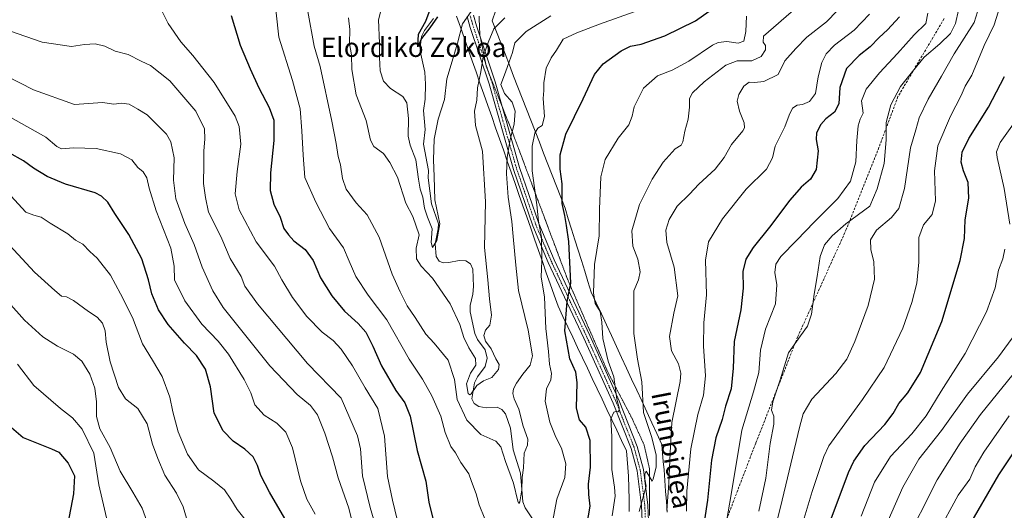
# Model space of a CAD drawing. Units: metres. Extents: x 600289 to 603723, y 4752298 to 4754662.
# Drawn here: x 602372 to 602782, y 4753617 to 4753821 of the extents above; entities that cross this region are included whole.
import ezdxf
from ezdxf.enums import TextEntityAlignment as Align

# ---------------------------------------------------------------- set-up
doc = ezdxf.new("R2010")
doc.units = ezdxf.units.M
doc.header["$MEASUREMENT"] = 0
for name, pattern in [('TRAZO_Y_PUNTO', [1, 0.5, -0.25, 0, -0.25]), ('TRAZOS2', [0.375, 0.25, -0.125]), ('TRAZOSX2', [1.5, 1, -0.5])]:
    doc.linetypes.add(name, pattern=pattern)
for name, color, linetype, lineweight in [('Camino', 19, 'Continuous', 0), ('Camino Cxs', 19, 'Continuous', 0), ('Camino eje', 39, 'TRAZO_Y_PUNTO', 13), ('Corriente natural lineal', 142, 'Continuous', 13), ('Curva de nivel maestra', 36, 'Continuous', 30), ('Curva de nivel normal', 36, 'Continuous', 0), ('Senda', 19, 'TRAZOSX2', 0), ('Texto cartográfico', 19, 'Continuous', 0), ('Vía pecuaria', 92, 'Continuous', 13), ('Vía pecuaria CxS', 92, 'Continuous', 13), ('Vía pecuaria eje', 92, 'TRAZOS2', 0)]:
    doc.layers.add(name, color=color, linetype=linetype, lineweight=lineweight)
doc.styles.add('Arial', font='txt', dxfattribs={"height": 0.2})

# ---------------------------------------------------------------- blocks, each defined once
blk = doc.blocks.new('*U161')
at = {"layer": 'Curva de nivel normal', "color": 36, "linetype": 'Continuous', "lineweight": 0}
blk.add_polyline3d([(602574.04, 4753821.62, 660), (602569.47, 4753817.02, 660), (602567.14, 4753811.26, 660), (602565.05, 4753805.26, 660), (602564.09, 4753799.04, 660), (602562.73, 4753792.39, 660), (602562.36, 4753787.31, 660), (602561.45, 4753782.66, 660), (602561.8, 4753776.78, 660), (602564.7, 4753766.08, 660), (602565.95, 4753745.03, 660), (602565.58, 4753726.06, 660), (602567.03, 4753712.53, 660), (602567.59, 4753704.68, 660), (602568.55, 4753697.86, 660), (602567.85, 4753693.68, 660), (602565.98, 4753691.61, 660), (602565.34, 4753689.34, 660), (602566.04, 4753687.06, 660), (602568.34, 4753683.86, 660), (602570.23, 4753679.74, 660), (602571.66, 4753677.33, 660), (602571.46, 4753675.19, 660), (602568.63, 4753671.89, 660), (602565.19, 4753670.51, 660), (602562.38, 4753668.66, 660), (602559.98, 4753665.18, 660), (602559.49, 4753664.66, 660), (602558.79, 4753665.27, 660), (602558.13, 4753669.25, 660), (602559.77, 4753673.71, 660), (602562, 4753677.04, 660), (602561.81, 4753679.78, 660), (602559.06, 4753684.22, 660), (602556.97, 4753688.59, 660), (602555.32, 4753693.94, 660), (602551.29, 4753702.58, 660), (602543.93, 4753713.22, 660), (602539.25, 4753718.2, 660), (602537.29, 4753721.24, 660), (602537.18, 4753725.76, 660), (602538.44, 4753731.26, 660), (602535.77, 4753738.89, 660), (602532.86, 4753744.48, 660), (602529.36, 4753755.32, 660), (602526.14, 4753761.35, 660), (602523.49, 4753765.15, 660), (602519.55, 4753768, 660), (602518.12, 4753770.68, 660), (602516.34, 4753778.86, 660), (602512.25, 4753789.46, 660), (602510.44, 4753800.1, 660), (602510.31, 4753806.19, 660), (602509.37, 4753810.94, 660), (602509.6, 4753816.69, 660), (602509.02, 4753821.59, 660)], dxfattribs=at)
blk = doc.blocks.new('*U165')
at = {"layer": 'Curva de nivel normal', "color": 36, "linetype": 'Continuous', "lineweight": 0}
blk.add_polyline3d([(602593.14, 4753822.36, 665), (602582.94, 4753815.84, 665), (602578.16, 4753811.2, 665), (602577.19, 4753807.18, 665), (602575.8, 4753803.24, 665), (602574.38, 4753798.93, 665), (602572.41, 4753793.75, 665), (602573.95, 4753790.06, 665), (602577.13, 4753786.43, 665), (602578.35, 4753782.76, 665), (602577.91, 4753777.26, 665), (602576.22, 4753770.93, 665), (602575.04, 4753763.59, 665), (602574.69, 4753756.59, 665), (602575.39, 4753746.93, 665), (602577, 4753736.84, 665), (602577.48, 4753730.58, 665), (602578.62, 4753718.68, 665), (602579.69, 4753708.09, 665), (602583.69, 4753691.65, 665), (602585.6, 4753680.98, 665), (602584.59, 4753677, 665), (602581.46, 4753673.26, 665), (602578.94, 4753669.59, 665), (602577.7, 4753667.26, 665), (602577.41, 4753665.26, 665), (602577.97, 4753662.98, 665), (602579.82, 4753658.8, 665), (602581.68, 4753651.72, 665), (602583.56, 4753646.31, 665), (602583.4, 4753643.74, 665), (602582.14, 4753640.42, 665), (602581.79, 4753634.38, 665), (602581.26, 4753630.26, 665), (602581.11, 4753625.16, 665), (602580.33, 4753620.21, 665), (602579.8, 4753619.54, 665), (602579.49, 4753620.47, 665), (602577.68, 4753627.92, 665), (602574.3, 4753636.92, 665), (602572.44, 4753643.08, 665), (602570.32, 4753645.42, 665), (602564.01, 4753648.18, 665), (602558.18, 4753654.19, 665), (602554.18, 4753662.8, 665), (602553.16, 4753671.12, 665), (602550.51, 4753679.15, 665), (602544.61, 4753686.2, 665), (602541.1, 4753689.9, 665), (602536.75, 4753696.91, 665), (602533.4, 4753701.68, 665), (602530.48, 4753707.6, 665), (602527.11, 4753714.93, 665), (602521.81, 4753730.31, 665), (602516.79, 4753739.58, 665), (602512.25, 4753744.53, 665), (602508.03, 4753750.32, 665), (602506.45, 4753754.72, 665), (602505.68, 4753760.39, 665), (602504.74, 4753763.93, 665), (602503.91, 4753769.22, 665), (602502.11, 4753778.63, 665), (602497.17, 4753801.26, 665), (602494.69, 4753809.71, 665), (602492.04, 4753824.21, 665)], dxfattribs=at)
blk = doc.blocks.new('*U169')
at = {"layer": 'Curva de nivel normal', "color": 36, "linetype": 'Continuous', "lineweight": 0}
for points in [[(602722.27, 4753614.27, 730), (602727.9, 4753628.37, 730), (602734.49, 4753639.01, 730), (602743.44, 4753648.52, 730), (602749.3, 4753655.93, 730), (602755.52, 4753666.26, 730), (602765.57, 4753681.93, 730), (602774.5, 4753699.26, 730), (602778.01, 4753709.26, 730), (602779.41, 4753716.59, 730), (602781.29, 4753721.26, 730), (602782.08, 4753725.32, 730)], [(602784.18, 4753735.65, 730), (602781.82, 4753750.59, 730), (602778.81, 4753763.44, 730), (602778.54, 4753765.81, 730), (602780.1, 4753769.75, 730), (602787.12, 4753779.46, 730)]]:
    blk.add_polyline3d(points, dxfattribs=at)
blk = doc.blocks.new('*U174')
at = {"layer": 'Curva de nivel normal', "color": 36, "linetype": 'Continuous', "lineweight": 0}
for points in [[(602371.28, 4753677.45, 720), (602378.08, 4753668.61, 720), (602389.21, 4753658.99, 720), (602394.17, 4753655.19, 720), (602398.14, 4753650.37, 720), (602403.03, 4753640.44, 720), (602405.06, 4753627.28, 720), (602407.53, 4753617.08, 720), (602409.58, 4753608.12, 720)], [(602684.01, 4753564.93, 720), (602701.84, 4753624.45, 720), (602706.74, 4753639.1, 720), (602708.89, 4753643.44, 720), (602722.79, 4753662.77, 720), (602731.92, 4753676.08, 720), (602739.57, 4753692.4, 720), (602743.44, 4753703.06, 720), (602745.41, 4753711.22, 720), (602746.25, 4753719.96, 720), (602746.3, 4753730.11, 720), (602748.18, 4753735.44, 720), (602751.84, 4753739.78, 720), (602753.28, 4753745.39, 720), (602752.78, 4753757.93, 720), (602754.19, 4753768.3, 720), (602759.39, 4753780.58, 720), (602763.83, 4753789.2, 720), (602765.61, 4753793.08, 720), (602768.3, 4753797.69, 720), (602773.52, 4753810.08, 720), (602777.6, 4753818.63, 720), (602779.3, 4753823.93, 720)]]:
    blk.add_polyline3d(points, dxfattribs=at)
blk = doc.blocks.new('*U175')
at = {"layer": 'Curva de nivel normal', "color": 36, "linetype": 'Continuous', "lineweight": 0}
blk.add_polyline3d([(602523.54, 4753828.75, 655), (602521.48, 4753820.69, 655), (602521.87, 4753810.98, 655), (602521.86, 4753805.08, 655), (602522.22, 4753799.56, 655), (602523.5, 4753795.26, 655), (602526.42, 4753792.19, 655), (602531.56, 4753788.8, 655), (602533.24, 4753786.18, 655), (602533.93, 4753779.62, 655), (602533.87, 4753772.35, 655), (602534.66, 4753768.57, 655), (602537.06, 4753762.51, 655), (602538.13, 4753754.41, 655), (602538.83, 4753750.29, 655), (602539.94, 4753746.9, 655), (602540.57, 4753742.36, 655), (602541.92, 4753738.56, 655), (602543.82, 4753733.78, 655), (602543.44, 4753728.04, 655), (602543.88, 4753725.96, 655), (602545.71, 4753728.94, 655), (602546.98, 4753735.85, 655), (602544.88, 4753745.77, 655), (602544.6, 4753755.55, 655), (602544.38, 4753762.53, 655), (602544.67, 4753771.09, 655), (602546.31, 4753779.46, 655), (602548.9, 4753787.52, 655), (602549.91, 4753796.19, 655), (602551.67, 4753802.12, 655), (602554.35, 4753810.97, 655), (602556.45, 4753819.04, 655), (602560.05, 4753824.16, 655)], dxfattribs=at)
blk = doc.blocks.new('*U185')
at = {"layer": 'Curva de nivel normal', "color": 36, "linetype": 'Continuous', "lineweight": 0}
for points in [[(602716.91, 4753829.26, 690), (602707.85, 4753819.93, 690), (602699.72, 4753813.54, 690), (602695.16, 4753808.83, 690), (602690.51, 4753803.6, 690), (602687.7, 4753797.92, 690), (602681.76, 4753795.04, 690), (602677.87, 4753794.64, 690), (602675.64, 4753794.84, 690), (602673.54, 4753793.07, 690), (602671.39, 4753789.63, 690), (602670.76, 4753786.89, 690), (602671.7, 4753782.77, 690), (602673.65, 4753777.89, 690), (602673.81, 4753775.73, 690), (602673.08, 4753774.51, 690), (602668.36, 4753768.91, 690), (602665.28, 4753763.51, 690), (602661.54, 4753758.66, 690), (602654.79, 4753752.42, 690), (602650.9, 4753748.2, 690), (602645.76, 4753743.14, 690), (602642.41, 4753737.59, 690), (602641.05, 4753733.26, 690), (602641.48, 4753728.12, 690), (602644.46, 4753717.89, 690), (602646, 4753705.96, 690), (602644.36, 4753698.64, 690), (602642.54, 4753688.96, 690), (602643.34, 4753682.99, 690), (602646.32, 4753677.59, 690), (602647.3, 4753673.72, 690), (602646.95, 4753670.26, 690), (602643.53, 4753653.26, 690), (602642.89, 4753640.59, 690), (602642.29, 4753627.93, 690), (602641.46, 4753616.59, 690)], [(602511.96, 4753606.31, 690), (602509.14, 4753617.51, 690), (602504.64, 4753630.15, 690), (602502.27, 4753638.98, 690), (602499.14, 4753648.76, 690), (602496.03, 4753656.41, 690), (602493.14, 4753660.31, 690), (602487.69, 4753664.91, 690), (602476.29, 4753676.76, 690), (602456.82, 4753701.07, 690), (602452.54, 4753707.93, 690), (602448.07, 4753717.84, 690), (602444.74, 4753727.23, 690), (602440.88, 4753735.93, 690), (602437.15, 4753746.29, 690), (602436.14, 4753754.05, 690), (602436.44, 4753763.29, 690), (602435.09, 4753769.9, 690), (602433.33, 4753773.16, 690), (602425.17, 4753781.19, 690), (602421.31, 4753783.62, 690), (602417.8, 4753785.61, 690), (602414.61, 4753786.02, 690), (602411.34, 4753785.63, 690), (602406.67, 4753786.29, 690), (602395, 4753785.47, 690), (602377.99, 4753791.61, 690), (602366.26, 4753797.62, 690)]]:
    blk.add_polyline3d(points, dxfattribs=at)
blk = doc.blocks.new('*U186')
at = {"layer": 'Curva de nivel normal', "color": 36, "linetype": 'Continuous', "lineweight": 0}
for points in [[(602367.01, 4753749.19, 705), (602374.77, 4753740.73, 705), (602378.12, 4753739.41, 705), (602381.17, 4753738.68, 705), (602384.93, 4753736.1, 705), (602392.23, 4753731.76, 705), (602395.46, 4753729.09, 705), (602398.42, 4753727.46, 705), (602401.44, 4753724.33, 705), (602404.48, 4753721.57, 705), (602409.98, 4753714.53, 705), (602414.11, 4753706.76, 705), (602419.16, 4753696.84, 705), (602423.27, 4753685.9, 705), (602427.48, 4753679.1, 705), (602431.4, 4753672.36, 705), (602434.64, 4753663.77, 705), (602435.93, 4753657.61, 705), (602438.18, 4753649.25, 705), (602442.02, 4753639.96, 705), (602446.62, 4753633.48, 705), (602453.03, 4753628.79, 705), (602457.38, 4753625.14, 705), (602460.07, 4753621.26, 705), (602462.62, 4753616.97, 705), (602467.17, 4753611.42, 705)], [(602665.72, 4753608.83, 705), (602668.27, 4753623.18, 705), (602672.62, 4753649.99, 705), (602677.47, 4753665.93, 705), (602679.68, 4753674.03, 705), (602680.45, 4753683.33, 705), (602682.52, 4753692.03, 705), (602686.69, 4753702.56, 705), (602687.26, 4753710.53, 705), (602686.44, 4753715.56, 705), (602686.72, 4753719.02, 705), (602688.87, 4753722.3, 705), (602695.55, 4753729.02, 705), (602702.74, 4753736.61, 705), (602712.56, 4753746.35, 705), (602717.86, 4753753.59, 705), (602720.1, 4753761.59, 705), (602720.55, 4753770.59, 705), (602721.08, 4753776.61, 705), (602721.91, 4753779.33, 705), (602723.1, 4753781.96, 705), (602722.41, 4753786.99, 705), (602724.37, 4753791.83, 705), (602729.98, 4753798.72, 705), (602737.47, 4753806.74, 705), (602744.37, 4753814.49, 705), (602749.21, 4753819.26, 705), (602749.97, 4753823.5, 705)]]:
    blk.add_polyline3d(points, dxfattribs=at)
blk = doc.blocks.new('*U188')
at = {"layer": 'Curva de nivel normal', "color": 36, "linetype": 'Continuous', "lineweight": 0}
for points in [[(602367.4, 4753703.44, 715), (602374.13, 4753695.83, 715), (602381.82, 4753688.87, 715), (602387.97, 4753684.94, 715), (602394.63, 4753681.66, 715), (602398.07, 4753678.7, 715), (602401.35, 4753673.3, 715), (602403.5, 4753667.45, 715), (602404.18, 4753661.74, 715), (602404.17, 4753655.71, 715), (602405.51, 4753650.59, 715), (602409.8, 4753642.86, 715), (602414.05, 4753632.97, 715), (602419.2, 4753624.18, 715), (602423.19, 4753617.5, 715), (602427.5, 4753605.68, 715)], [(602681.67, 4753590.55, 715), (602688.76, 4753618.02, 715), (602696.61, 4753651.09, 715), (602698.21, 4753656.83, 715), (602701.83, 4753662.93, 715), (602711.81, 4753673.59, 715), (602716.38, 4753679.49, 715), (602719.72, 4753686.83, 715), (602725.14, 4753701.82, 715), (602727.81, 4753712.8, 715), (602727.51, 4753720.1, 715), (602726.34, 4753725.15, 715), (602726.11, 4753729.21, 715), (602728.69, 4753733.23, 715), (602734.85, 4753738.55, 715), (602737.98, 4753742.23, 715), (602740.28, 4753750.56, 715), (602742.86, 4753767.48, 715), (602745.02, 4753774.97, 715), (602746.36, 4753780, 715), (602750.1, 4753787.78, 715), (602755.69, 4753797.33, 715), (602760.95, 4753806.6, 715), (602769.31, 4753819.55, 715), (602772.11, 4753828.5, 715)]]:
    blk.add_polyline3d(points, dxfattribs=at)
blk = doc.blocks.new('*U189')
at = {"layer": 'Curva de nivel normal', "color": 36, "linetype": 'Continuous', "lineweight": 0}
blk.add_polyline3d([(602783.82, 4753655.93, 745), (602773.32, 4753640.92, 745), (602769.72, 4753634.79, 745), (602767.45, 4753629.59, 745), (602762.6, 4753622.93, 745), (602753.88, 4753606.93, 745)], dxfattribs=at)
blk = doc.blocks.new('*U191')
at = {"layer": 'Curva de nivel normal', "color": 36, "linetype": 'Continuous', "lineweight": 0}
for points in [[(602725.73, 4753823.11, 695), (602719.41, 4753816.39, 695), (602711.26, 4753810.17, 695), (602707.7, 4753806.6, 695), (602705.86, 4753802.98, 695), (602704.35, 4753796.96, 695), (602703.27, 4753790.12, 695), (602700.84, 4753786.79, 695), (602697.9, 4753785.56, 695), (602695.65, 4753785.25, 695), (602693.75, 4753783.94, 695), (602692.37, 4753781.06, 695), (602690.6, 4753776.15, 695), (602686.49, 4753768.23, 695), (602685.4, 4753763.26, 695), (602682.85, 4753758.59, 695), (602674.42, 4753750.24, 695), (602664.53, 4753737.9, 695), (602658.77, 4753728.37, 695), (602657.54, 4753720.69, 695), (602657.94, 4753706.35, 695), (602656.86, 4753694.68, 695), (602656.67, 4753684.9, 695), (602657.53, 4753672.6, 695), (602656.74, 4753664.64, 695), (602654.4, 4753656.49, 695), (602651.38, 4753642.22, 695), (602649.81, 4753624.7, 695), (602649.61, 4753616.31, 695)], [(602495.1, 4753615.05, 695), (602491.65, 4753621.27, 695), (602489, 4753628.95, 695), (602485.64, 4753642.69, 695), (602482.91, 4753649.18, 695), (602479.22, 4753652.91, 695), (602473.97, 4753656.28, 695), (602470.09, 4753660.51, 695), (602468.31, 4753665.55, 695), (602465.63, 4753671.09, 695), (602459.03, 4753681.63, 695), (602454.72, 4753687.1, 695), (602447.94, 4753694.08, 695), (602440.92, 4753703.87, 695), (602436.62, 4753712.57, 695), (602436.41, 4753718.2, 695), (602435.13, 4753725.74, 695), (602428.94, 4753741.27, 695), (602425.99, 4753750.63, 695), (602425.08, 4753754.99, 695), (602423.53, 4753757.43, 695), (602421.33, 4753759.34, 695), (602418.84, 4753762.42, 695), (602414.2, 4753765.02, 695), (602403.97, 4753767.17, 695), (602394.55, 4753767.52, 695), (602389.65, 4753767.01, 695), (602387.71, 4753767.96, 695), (602383.08, 4753771.87, 695), (602368.52, 4753780.1, 695)]]:
    blk.add_polyline3d(points, dxfattribs=at)
blk = doc.blocks.new('*U192')
at = {"layer": 'Curva de nivel normal', "color": 36, "linetype": 'Continuous', "lineweight": 0}
for points in [[(602695.29, 4753825.71, 685), (602681.64, 4753813.92, 685), (602681.52, 4753811.43, 685), (602682.45, 4753810.1, 685), (602682.48, 4753808.21, 685), (602680.73, 4753805.45, 685), (602676.85, 4753803.69, 685), (602670.64, 4753803.73, 685), (602665.97, 4753801.91, 685), (602656.97, 4753794.94, 685), (602652.14, 4753790.38, 685), (602650.87, 4753787.94, 685), (602650.86, 4753784.34, 685), (602650.27, 4753779.35, 685), (602648.95, 4753774.36, 685), (602648.14, 4753769.98, 685), (602647.38, 4753768.52, 685), (602644.97, 4753767.03, 685), (602639.97, 4753761.55, 685), (602635.31, 4753754.46, 685), (602630.08, 4753743.84, 685), (602626.92, 4753732.99, 685), (602627.28, 4753726.54, 685), (602629.43, 4753721.14, 685), (602630.3, 4753715.93, 685), (602629.61, 4753712.59, 685), (602627.64, 4753707.93, 685), (602627.75, 4753690.26, 685), (602629.26, 4753679.59, 685), (602631.06, 4753670.14, 685), (602631.79, 4753657.42, 685), (602635.09, 4753647.38, 685), (602637.02, 4753639.69, 685), (602637.04, 4753634.75, 685), (602635.77, 4753629.64, 685), (602635.37, 4753628.84, 685), (602632.89, 4753633.02, 685), (602632.25, 4753631.66, 685), (602632.3, 4753629.58, 685), (602632.77, 4753626.72, 685), (602629.9, 4753616.24, 685)], [(602521.77, 4753605.04, 685), (602518.05, 4753617.9, 685), (602514.88, 4753631.07, 685), (602514.04, 4753642.3, 685), (602512.78, 4753647.69, 685), (602505.89, 4753663.26, 685), (602491.88, 4753677.77, 685), (602471.15, 4753702.61, 685), (602465.85, 4753709.88, 685), (602464.29, 4753713.96, 685), (602459.7, 4753721.37, 685), (602456.23, 4753729.59, 685), (602453.13, 4753736.08, 685), (602450.72, 4753740.67, 685), (602449.54, 4753746.83, 685), (602448.63, 4753752.69, 685), (602448.8, 4753760.52, 685), (602448.77, 4753766.19, 685), (602449.28, 4753771.03, 685), (602449.04, 4753775.36, 685), (602445.44, 4753782.72, 685), (602434.6, 4753795.4, 685), (602426.58, 4753801.7, 685), (602422.67, 4753803.5, 685), (602417.38, 4753806.36, 685), (602411.92, 4753807.74, 685), (602407.64, 4753809.71, 685), (602403.54, 4753810.76, 685), (602399.22, 4753810.46, 685), (602393.76, 4753809.62, 685), (602381.53, 4753811.48, 685), (602367.99, 4753816.19, 685)]]:
    blk.add_polyline3d(points, dxfattribs=at)
blk = doc.blocks.new('*U193')
at = {"layer": 'Curva de nivel normal', "color": 36, "linetype": 'Continuous', "lineweight": 0}
for points in [[(602477.85, 4753833.94, 670), (602480.02, 4753813.5, 670), (602485.7, 4753795.51, 670), (602488.86, 4753783.7, 670), (602489.56, 4753774.56, 670), (602490.18, 4753764.46, 670), (602490.77, 4753755.07, 670), (602495.43, 4753744.93, 670), (602501.12, 4753733.93, 670), (602506.94, 4753725.83, 670), (602509.3, 4753720.36, 670), (602512.04, 4753713.97, 670), (602517.11, 4753706.22, 670), (602524.95, 4753695.91, 670), (602534.28, 4753679.56, 670), (602539.72, 4753671.25, 670), (602543.72, 4753664.26, 670), (602547.41, 4753655.84, 670), (602549.28, 4753649.09, 670), (602551.52, 4753643.22, 670), (602553.48, 4753640.59, 670), (602555.67, 4753636.59, 670), (602559.04, 4753631.85, 670), (602560.15, 4753628.59, 670), (602562.1, 4753623.59, 670), (602563.37, 4753618.98, 670), (602565.66, 4753613.06, 670)], [(602593.87, 4753611.75, 670), (602595.68, 4753621.24, 670), (602599.02, 4753630.37, 670), (602599.36, 4753635.96, 670), (602597.68, 4753642.51, 670), (602595.21, 4753647.13, 670), (602592.78, 4753653.31, 670), (602590.75, 4753662.13, 670), (602591.31, 4753667.26, 670), (602593.23, 4753670.93, 670), (602593.49, 4753673.59, 670), (602592.6, 4753677.4, 670), (602592.14, 4753682.8, 670), (602591.03, 4753692.3, 670), (602590.59, 4753705.37, 670), (602589.22, 4753713.84, 670), (602589.43, 4753720.38, 670), (602589.31, 4753730.25, 670), (602588.01, 4753736.96, 670), (602587.29, 4753743.73, 670), (602585.34, 4753757.92, 670), (602585.46, 4753768.23, 670), (602586.54, 4753773.6, 670), (602587.79, 4753775.67, 670), (602589.54, 4753776.74, 670), (602590.58, 4753780.44, 670), (602590.03, 4753787.93, 670), (602590.2, 4753791.32, 670), (602590.23, 4753794.49, 670), (602591.25, 4753800.65, 670), (602593.25, 4753804.98, 670), (602595.56, 4753808.15, 670), (602598.31, 4753812.62, 670), (602603.97, 4753815.29, 670), (602613.43, 4753818.98, 670), (602629.8, 4753824.69, 670)]]:
    blk.add_polyline3d(points, dxfattribs=at)
blk = doc.blocks.new('*U207')
at = {"layer": 'Curva de nivel normal', "color": 36, "linetype": 'Continuous', "lineweight": 0}
blk.add_polyline3d([(602787.8, 4753691.93, 735), (602779.39, 4753680.52, 735), (602766.49, 4753664.97, 735), (602755.78, 4753649.86, 735), (602746.25, 4753637.93, 735), (602739.62, 4753626.24, 735), (602730.52, 4753605.54, 735)], dxfattribs=at)
blk = doc.blocks.new('*U208')
at = {"layer": 'Curva de nivel normal', "color": 36, "linetype": 'Continuous', "lineweight": 0}
for points in [[(602361.08, 4753734.36, 710), (602378.38, 4753715.75, 710), (602386.84, 4753708.13, 710), (602389.56, 4753705.69, 710), (602391.62, 4753705.54, 710), (602394.64, 4753703.96, 710), (602400.77, 4753699.33, 710), (602404.37, 4753697.01, 710), (602406.7, 4753694.52, 710), (602407.8, 4753691.36, 710), (602408.21, 4753686.65, 710), (602409.86, 4753678.38, 710), (602413.25, 4753667.74, 710), (602416.27, 4753663.02, 710), (602421.41, 4753659.04, 710), (602425.26, 4753652.62, 710), (602427.44, 4753644.15, 710), (602429.63, 4753638.19, 710), (602432.53, 4753631.3, 710), (602437.43, 4753623.76, 710), (602440.19, 4753618.11, 710), (602441.61, 4753613.36, 710)], [(602679.72, 4753616.26, 710), (602682.57, 4753630.05, 710), (602684.42, 4753644.43, 710), (602685.91, 4753652.47, 710), (602685.94, 4753655.8, 710), (602685.03, 4753658.31, 710), (602685.54, 4753661.82, 710), (602688.58, 4753670.89, 710), (602692.04, 4753682.19, 710), (602697.03, 4753689.23, 710), (602700.03, 4753693.34, 710), (602701.69, 4753698.26, 710), (602702.7, 4753706.59, 710), (602703.97, 4753713.93, 710), (602705.21, 4753722.26, 710), (602707.07, 4753727.14, 710), (602710.19, 4753730.92, 710), (602715.98, 4753735.84, 710), (602725.86, 4753743.26, 710), (602728.95, 4753750.45, 710), (602731.83, 4753760.9, 710), (602732.68, 4753770.84, 710), (602732.7, 4753778.02, 710), (602734.63, 4753785.37, 710), (602738.71, 4753792.93, 710), (602743.71, 4753799.26, 710), (602748.54, 4753805.21, 710), (602755.05, 4753810.71, 710), (602759.43, 4753815.09, 710), (602761.57, 4753819.14, 710), (602762.72, 4753824.81, 710)]]:
    blk.add_polyline3d(points, dxfattribs=at)
blk = doc.blocks.new('*U212')
at = {"layer": 'Curva de nivel normal', "color": 36, "linetype": 'Continuous', "lineweight": 0}
blk.add_polyline3d([(602790.31, 4753679.1, 740), (602771.98, 4753656.59, 740), (602763.51, 4753644.59, 740), (602753.97, 4753629.33, 740), (602739.95, 4753601.67, 740)], dxfattribs=at)
blk = doc.blocks.new('*U220')
at = {"layer": 'Curva de nivel maestra', "color": 36, "linetype": 'Continuous', "lineweight": 30}
for points in [[(602460.19, 4753822.46, 675), (602463.94, 4753810.13, 675), (602468.1, 4753800.36, 675), (602471.62, 4753792.39, 675), (602476, 4753784.24, 675), (602477.87, 4753778.98, 675), (602477.95, 4753770.48, 675), (602476.5, 4753757.13, 675), (602476.38, 4753749.72, 675), (602477.94, 4753744.09, 675), (602480.54, 4753738.63, 675), (602482.06, 4753733.91, 675), (602484.04, 4753731.25, 675), (602486.26, 4753728.77, 675), (602491.03, 4753725.2, 675), (602494.23, 4753720.59, 675), (602497.37, 4753713.32, 675), (602502.02, 4753705.83, 675), (602507.33, 4753699.45, 675), (602512.96, 4753694.45, 675), (602516.22, 4753690.72, 675), (602519.15, 4753684.99, 675), (602522.77, 4753676.8, 675), (602528.68, 4753666.46, 675), (602532.44, 4753661.36, 675), (602534.66, 4753655.78, 675), (602537.57, 4753641.52, 675), (602541.15, 4753628.77, 675), (602542.37, 4753619.99, 675), (602545.46, 4753607.74, 675)], [(602608.16, 4753610.31, 675), (602609.56, 4753618.36, 675), (602609, 4753623.26, 675), (602608.89, 4753627.61, 675), (602609.61, 4753634.67, 675), (602609.56, 4753645.65, 675), (602607.69, 4753651.26, 675), (602605.05, 4753654.34, 675), (602603.81, 4753659.1, 675), (602604.17, 4753669.79, 675), (602603.58, 4753674.2, 675), (602601.09, 4753679.71, 675), (602599.06, 4753691.35, 675), (602599.92, 4753703.56, 675), (602601.52, 4753711.14, 675), (602600.65, 4753728.49, 675), (602599.74, 4753735.1, 675), (602599, 4753739.25, 675), (602597.88, 4753744.26, 675), (602597.85, 4753752.47, 675), (602597.12, 4753758.64, 675), (602597.08, 4753764.62, 675), (602599.46, 4753773.11, 675), (602606.64, 4753787.83, 675), (602611.36, 4753797.97, 675), (602614.99, 4753802.48, 675), (602622.4, 4753807.84, 675), (602626.35, 4753809.7, 675), (602630.73, 4753810.54, 675), (602640.63, 4753814.02, 675), (602653.37, 4753820.25, 675), (602659.06, 4753824.26, 675)]]:
    blk.add_polyline3d(points, dxfattribs=at)
blk = doc.blocks.new('*U222')
at = {"layer": 'Curva de nivel maestra', "color": 36, "linetype": 'Continuous', "lineweight": 30}
for points in [[(602738.2, 4753821.93, 700), (602733.28, 4753816.56, 700), (602729.73, 4753813.32, 700), (602725.99, 4753809.48, 700), (602721.4, 4753805.92, 700), (602716.16, 4753800.43, 700), (602713.36, 4753792.6, 700), (602713.04, 4753785.84, 700), (602711.16, 4753782.29, 700), (602707.53, 4753779.52, 700), (602705.47, 4753777.24, 700), (602703.7, 4753773.67, 700), (602703.56, 4753770.93, 700), (602704.34, 4753766.26, 700), (602703.56, 4753758.47, 700), (602701.25, 4753754.42, 700), (602697.34, 4753751.13, 700), (602692.56, 4753745.63, 700), (602684.12, 4753734.41, 700), (602677.3, 4753725.96, 700), (602674.26, 4753721.11, 700), (602673.06, 4753715.99, 700), (602673.18, 4753709.11, 700), (602672.29, 4753700.08, 700), (602669.43, 4753686.87, 700), (602669.09, 4753675.75, 700), (602668.16, 4753667.26, 700), (602665.85, 4753659.93, 700), (602664.49, 4753654.46, 700), (602661.89, 4753646.76, 700), (602659.96, 4753637.58, 700), (602658.33, 4753620.82, 700), (602655.18, 4753599.93, 700)], [(602482.5, 4753613.22, 700), (602476.17, 4753624.23, 700), (602472.55, 4753631.21, 700), (602471.18, 4753635.31, 700), (602469.26, 4753638.93, 700), (602465.92, 4753642.05, 700), (602460.96, 4753645.38, 700), (602456.84, 4753649.73, 700), (602453.1, 4753657.13, 700), (602451.58, 4753668.1, 700), (602449.49, 4753675.42, 700), (602445.72, 4753681.03, 700), (602440.82, 4753686.2, 700), (602434.03, 4753694, 700), (602429.96, 4753700.08, 700), (602427.14, 4753706.75, 700), (602425.84, 4753712.62, 700), (602422.99, 4753721.28, 700), (602417.63, 4753731.38, 700), (602411.73, 4753740.2, 700), (602408.81, 4753744.82, 700), (602406.16, 4753747.43, 700), (602403.55, 4753748.74, 700), (602391.31, 4753752.37, 700), (602383.61, 4753755.55, 700), (602377.97, 4753758.95, 700), (602373.76, 4753762.05, 700), (602367.82, 4753765.42, 700)]]:
    blk.add_polyline3d(points, dxfattribs=at)
blk = doc.blocks.new('*U223')
at = {"layer": 'Curva de nivel maestra', "color": 36, "linetype": 'Continuous', "lineweight": 30}
blk.add_polyline3d([(602546.04, 4753822.01, 650), (602542.79, 4753817.36, 650), (602539.34, 4753812.89, 650), (602537.8, 4753809.43, 650), (602538.13, 4753814.7, 650), (602541.19, 4753820.17, 650), (602542.95, 4753825.01, 650)], dxfattribs=at)
blk = doc.blocks.new('*U226')
at = {"layer": 'Curva de nivel maestra', "color": 36, "linetype": 'Continuous', "lineweight": 30}
for points in [[(602368.83, 4753651.11, 725), (602373.68, 4753646.96, 725), (602385.46, 4753642.24, 725), (602388.43, 4753640.84, 725), (602392.39, 4753636.35, 725), (602394.95, 4753631.01, 725), (602394.53, 4753623.57, 725), (602392.22, 4753611.25, 725)], [(602708.98, 4753610.94, 725), (602716.96, 4753632.41, 725), (602719.21, 4753637.1, 725), (602723.81, 4753643.66, 725), (602732.18, 4753652.41, 725), (602735.64, 4753656.88, 725), (602737.96, 4753661.12, 725), (602741.7, 4753665.49, 725), (602746.96, 4753673.98, 725), (602755.88, 4753695.24, 725), (602763.45, 4753720.62, 725), (602765.22, 4753729.73, 725), (602765.56, 4753737.52, 725), (602767.04, 4753746.48, 725), (602766.81, 4753753.06, 725), (602764.88, 4753757.89, 725), (602763.93, 4753761.51, 725), (602764.33, 4753765.61, 725), (602767.1, 4753771.35, 725), (602775.33, 4753784.32, 725), (602781.95, 4753797.15, 725)]]:
    blk.add_polyline3d(points, dxfattribs=at)
blk = doc.blocks.new('*U228')
at = {"layer": 'Curva de nivel maestra', "color": 36, "linetype": 'Continuous', "lineweight": 30}
blk.add_polyline3d([(602793.69, 4753652.84, 750), (602779.46, 4753631.44, 750), (602766.26, 4753608.68, 750), (602759.84, 4753595.74, 750), (602752.43, 4753583.93, 750), (602735.32, 4753558.59, 750), (602719.95, 4753530.59, 750), (602712.96, 4753515.74, 750), (602707.87, 4753507.01, 750), (602704.18, 4753502.36, 750), (602703.06, 4753499.02, 750), (602702.76, 4753494.69, 750), (602700.99, 4753489.87, 750), (602700.61, 4753487.26, 750), (602701.78, 4753485.19, 750), (602705.31, 4753483.07, 750), (602711.91, 4753481.55, 750), (602726.31, 4753479.92, 750), (602737.13, 4753479.23, 750), (602747.92, 4753478.48, 750), (602770.82, 4753478.09, 750), (602793.41, 4753475.73, 750)], dxfattribs=at)

msp = doc.modelspace()

# ---------------------------------------------------------------- linework, layer by layer
at = {"layer": 'Camino', "color": 19, "linetype": 'Continuous', "lineweight": 0}
for points in [[(602631.71, 4753598.83, 687.25), (602630.95, 4753618.63, 684.99), (602629.09, 4753633.1, 683.96), (602626.56, 4753642.39, 682.84), (602619.1, 4753661.24, 679.57), (602606.94, 4753688.24, 677.51), (602592.11, 4753719.78, 671.04), (602585.67, 4753735.06, 668.48), (602577.66, 4753758.43, 666.4), (602567.45, 4753794.11, 661.66), (602559.65, 4753817.5, 655.95), (602558.33, 4753822.11, 654.72)], [(602560.96, 4753822.6, 655.27), (602562.19, 4753818.28, 656.69), (602569.99, 4753794.9, 663.37), (602580.2, 4753759.23, 666.87), (602588.15, 4753736.01, 669.66), (602594.54, 4753720.86, 671.91), (602609.36, 4753689.35, 677.95), (602621.55, 4753662.28, 680.19), (602629.09, 4753643.23, 682.58), (602631.71, 4753633.63, 684.43), (602633.6, 4753618.86, 685.63), (602634.36, 4753598.88, 687.23)]]:
    msp.add_polyline3d(points, dxfattribs=at)
at = {"layer": 'Camino Cxs', "color": 19, "linetype": 'Continuous', "lineweight": 0}
for points in [[(602631.71, 4753598.83, 687.25), (602630.95, 4753618.63, 684.99), (602629.09, 4753633.1, 683.96), (602626.56, 4753642.39, 682.84), (602619.1, 4753661.24, 679.57), (602606.94, 4753688.24, 677.51), (602592.11, 4753719.78, 671.04), (602585.67, 4753735.06, 668.48), (602577.66, 4753758.43, 666.4), (602567.45, 4753794.11, 661.66), (602559.65, 4753817.5, 655.95), (602558.33, 4753822.11, 654.72)], [(602560.96, 4753822.6, 655.27), (602562.19, 4753818.28, 656.69), (602569.99, 4753794.9, 663.37), (602580.2, 4753759.23, 666.87), (602588.15, 4753736.01, 669.66), (602594.54, 4753720.86, 671.91), (602609.36, 4753689.35, 677.95), (602621.55, 4753662.28, 680.19), (602629.09, 4753643.23, 682.58), (602631.71, 4753633.63, 684.43), (602633.6, 4753618.86, 685.63), (602634.36, 4753598.88, 687.23)]]:
    msp.add_polyline3d(points, dxfattribs=at)
at = {"layer": 'Camino eje', "color": 39, "linetype": 'TRAZO_Y_PUNTO', "lineweight": 13}
msp.add_polyline3d([(602559.65, 4753822.36, 655), (602560.31, 4753820.05, 655.7), (602560.92, 4753817.89, 656.29), (602568.72, 4753794.51, 662.53), (602578.93, 4753758.83, 666.64), (602582.91, 4753747.22, 668.55), (602586.91, 4753735.54, 669.09), (602590.13, 4753727.9, 670.06), (602593.33, 4753720.32, 671.49), (602608.15, 4753688.8, 677.7), (602620.33, 4753661.76, 679.86), (602627.83, 4753642.81, 682.72), (602629.09, 4753638.17, 683.31), (602630.4, 4753633.37, 684.23), (602631.35, 4753625.98, 684.55), (602632.28, 4753618.75, 685.27), (602632.66, 4753608.76, 686)], dxfattribs=at)
at = {"layer": 'Corriente natural lineal', "color": 142, "linetype": 'Continuous', "lineweight": 13}
msp.add_polyline3d([(602588.4, 4753608.71, 666.75), (602582.56, 4753617.75, 665.39), (602581.48, 4753620.2, 664.93), (602580.51, 4753632.13, 664.76), (602577.51, 4753641.89, 662.87), (602576.45, 4753650.85, 662.13), (602574.36, 4753656.75, 662.19), (602572.85, 4753658.61, 661.52), (602570.9, 4753659.6, 661.23), (602566.22, 4753659.31, 660.65), (602563.27, 4753659.8, 660.51), (602561.32, 4753661.14, 660.53), (602560.27, 4753663.02, 660.84), (602561.38, 4753669.73, 659.62), (602562.64, 4753672.15, 659.28), (602565.86, 4753676.54, 658.93), (602566.7, 4753679.99, 658.5), (602565.88, 4753683.43, 658.28), (602562.72, 4753687.8, 658.4), (602561.53, 4753690.21, 657.75), (602559.66, 4753699.2, 658.1), (602559.56, 4753701.9, 657.83), (602560.68, 4753706.53, 657.23), (602561.02, 4753709.79, 656.74), (602560.79, 4753716.95, 656.46), (602559.77, 4753719.22, 656.71), (602557.78, 4753720.45, 656.9), (602555.1, 4753720.66, 656.68), (602550.75, 4753719.7, 656.15), (602548.44, 4753719.62, 655.81), (602546.76, 4753720.31, 655.61), (602545.45, 4753722.21, 655.82), (602545.06, 4753727.49, 655.37), (602546.36, 4753733.76, 654.46), (602546.38, 4753735.86, 654.35), (602543.46, 4753744.19, 654.46), (602542.15, 4753754.98, 653.22), (602542.27, 4753758.06, 653.19), (602540.21, 4753768.99, 653.14), (602540.86, 4753775.03, 652.23), (602540.24, 4753782.99, 652.18), (602540.86, 4753787.76, 651.77), (602541, 4753793.98, 650.88), (602540.72, 4753798.89, 651.29), (602539.05, 4753806.42, 650.75), (602538.97, 4753810.33, 650.44), (602539.43, 4753813.8, 650.3), (602540.57, 4753816.22, 650.15), (602544.41, 4753821.24, 650.35)], dxfattribs=at)
at = {"layer": 'Curva de nivel normal', "color": 36, "linetype": 'Continuous', "lineweight": 0}
for points in [[(602430.26, 4753826.68, 680), (602433.96, 4753819.25, 680), (602439.25, 4753811.53, 680), (602444.27, 4753805.89, 680), (602448.35, 4753800.64, 680), (602453.04, 4753794.66, 680), (602461.82, 4753780.6, 680), (602463.45, 4753776.33, 680), (602464.15, 4753768.93, 680), (602462.66, 4753757.58, 680), (602461.84, 4753748.33, 680), (602463.48, 4753741.66, 680), (602470.52, 4753728.36, 680), (602478.24, 4753718.26, 680), (602481.28, 4753712.59, 680), (602485.64, 4753705.24, 680), (602491.69, 4753697.35, 680), (602498.08, 4753690.84, 680), (602502.55, 4753687.26, 680), (602506.01, 4753683.65, 680), (602510.72, 4753676.77, 680), (602515.88, 4753667.61, 680), (602521.17, 4753659, 680), (602523.97, 4753647.47, 680), (602525.17, 4753630.68, 680), (602527.31, 4753620.93, 680), (602529.29, 4753612.8, 680)], [(602618.75, 4753614.38, 680), (602619.9, 4753622.61, 680), (602619.71, 4753626.33, 680), (602618.57, 4753633.64, 680), (602618.61, 4753647.34, 680), (602618.18, 4753654.7, 680), (602619.43, 4753657.47, 680), (602620.49, 4753657.87, 680), (602621.46, 4753657.68, 680), (602621.59, 4753659.25, 680), (602620.63, 4753662.89, 680), (602619.33, 4753672.13, 680), (602617.06, 4753678.68, 680), (602614.81, 4753688.11, 680), (602614.41, 4753694.98, 680), (602613.66, 4753699.4, 680), (602611.58, 4753702.68, 680), (602610.87, 4753707.18, 680), (602611.4, 4753718.93, 680), (602613.3, 4753730.85, 680), (602613.44, 4753742.01, 680), (602614.02, 4753755.45, 680), (602615.8, 4753762.56, 680), (602621.24, 4753771.53, 680), (602625.58, 4753777.1, 680), (602627.04, 4753780.67, 680), (602627.86, 4753784.53, 680), (602631.73, 4753792.36, 680), (602637.6, 4753797.4, 680), (602643.64, 4753799.84, 680), (602650.64, 4753803.48, 680), (602660.43, 4753810.14, 680), (602662.86, 4753811.29, 680), (602666.45, 4753811.69, 680), (602671.09, 4753810.95, 680), (602673.44, 4753811.81, 680), (602674.32, 4753815.92, 680), (602674.6, 4753822.26, 680)]]:
    msp.add_polyline3d(points, dxfattribs=at)
at = {"layer": 'Senda', "color": 19, "linetype": 'TRAZOSX2', "lineweight": 0}
msp.add_polyline3d([(602756.79, 4753821.21, 708.16), (602737.61, 4753788.79, 709.98), (602729.67, 4753767.63, 708.69), (602716.11, 4753733.56, 710.82), (602695.94, 4753688.91, 709.69), (602678.41, 4753644.6, 707.75), (602661.87, 4753601.27, 703.5), (602651.29, 4753570.84, 700.14), (602646.99, 4753549.02, 699.96), (602639.25, 4753539.03, 697.54)], dxfattribs=at)
at = {"layer": 'Vía pecuaria', "color": 92, "linetype": 'Continuous', "lineweight": 13}
for points in [[(602570.33, 4753824.73, 657.92), (602568.81, 4753820.27, 658.68), (602570.59, 4753815.69, 660.47), (602572.37, 4753811.1, 662.4), (602574.15, 4753806.52, 663.78), (602575.93, 4753801.93, 664.93), (602577.71, 4753797.35, 666.02), (602579.49, 4753792.76, 666.85), (602581.27, 4753788.18, 665.59), (602583.05, 4753783.59, 666.7), (602584.83, 4753779.01, 667.98), (602586.61, 4753774.42, 669.64), (602588.4, 4753769.84, 670.73), (602590.18, 4753765.25, 671.98), (602591.96, 4753760.67, 673.45), (602593.74, 4753756.08, 673.86), (602595.52, 4753751.5, 674.14), (602597.3, 4753746.91, 674.82), (602599.08, 4753742.33, 675.01), (602600.44, 4753737.97, 675), (602601.81, 4753733.61, 675.35), (602603.17, 4753729.25, 675.82), (602604.53, 4753724.89, 676.7), (602605.9, 4753720.53, 677.46), (602607.26, 4753716.17, 678.03), (602608.62, 4753711.81, 678.53), (602609.99, 4753707.45, 679.35), (602612.09, 4753702.92, 679.87), (602614.19, 4753698.39, 679.94), (602616.29, 4753693.86, 680.22), (602618.39, 4753689.33, 680.98), (602620.49, 4753684.8, 681.78), (602622.59, 4753680.27, 682.4), (602624.69, 4753675.75, 682.51), (602626.8, 4753671.22, 683.15), (602628.9, 4753666.69, 683.92), (602631, 4753662.16, 684.92), (602633.1, 4753657.63, 685.76), (602635.2, 4753653.1, 686.26), (602637.3, 4753648.57, 686.66), (602639.4, 4753644.04, 687.13), (602639.69, 4753640.51, 687.12), (602639.98, 4753636.98, 687.33), (602640.27, 4753633.45, 687.67), (602640.6, 4753629.06, 687.99), (602640.92, 4753624.68, 688.8), (602641.24, 4753620.29, 689.49), (602641.56, 4753615.91, 689.7)], [(602625.8, 4753616.24, 683.91), (602625.7, 4753621.13, 683.59), (602625.59, 4753626.03, 683.22), (602625.49, 4753630.92, 683.07), (602625.2, 4753634.42, 682.84), (602624.92, 4753637.93, 682.51), (602624.63, 4753641.44, 682.16), (602622.6, 4753645.73, 681.1), (602620.57, 4753650.03, 680.3), (602618.53, 4753654.33, 679.63), (602616.5, 4753658.63, 679.15), (602614.47, 4753662.92, 678.46), (602612.43, 4753667.22, 678.17), (602610.4, 4753671.52, 677.7), (602608.37, 4753675.82, 677.18), (602606.33, 4753680.12, 677.03), (602604.3, 4753684.41, 676.56), (602602.27, 4753688.71, 676.46), (602600.24, 4753693.01, 675.56), (602598.2, 4753697.31, 673.9), (602596.17, 4753701.6, 672.57), (602594.55, 4753706.24, 671.81), (602592.92, 4753710.88, 671.42), (602591.3, 4753715.53, 670.91), (602589.67, 4753720.17, 669.87), (602588.05, 4753724.81, 669.07), (602586.42, 4753729.45, 668.43), (602584.8, 4753734.09, 667.95), (602583.18, 4753738.73, 667.86), (602581.55, 4753743.37, 667.68), (602579.93, 4753748.01, 667.39), (602578.3, 4753752.65, 666.6), (602576.68, 4753757.29, 666.14), (602575.05, 4753761.93, 664.79), (602573.43, 4753766.57, 663.42), (602571.81, 4753771.21, 662.57), (602570.18, 4753775.85, 662.3), (602568.56, 4753780.49, 662.16), (602566.93, 4753785.13, 661.74), (602565.31, 4753789.77, 661.02), (602563.68, 4753794.41, 659.92), (602562.06, 4753799.05, 659.11), (602560.44, 4753803.69, 657.92), (602558.81, 4753808.34, 656.54), (602557.19, 4753812.98, 655.51), (602555.56, 4753817.62, 654.76), (602553.94, 4753822.26, 653.25)]]:
    msp.add_polyline3d(points, dxfattribs=at)
at = {"layer": 'Vía pecuaria CxS', "color": 92, "linetype": 'Continuous', "lineweight": 13}
for points in [[(602570.33, 4753824.73, 657.92), (602568.81, 4753820.27, 658.68), (602570.59, 4753815.69, 660.47), (602572.37, 4753811.1, 662.4), (602574.15, 4753806.52, 663.78), (602575.93, 4753801.93, 664.93), (602577.71, 4753797.35, 666.02), (602579.49, 4753792.76, 666.85), (602581.27, 4753788.18, 665.59), (602583.05, 4753783.59, 666.7), (602584.83, 4753779.01, 667.98), (602586.61, 4753774.42, 669.64), (602588.4, 4753769.84, 670.73), (602590.18, 4753765.25, 671.98), (602591.96, 4753760.67, 673.45), (602593.74, 4753756.08, 673.86), (602595.52, 4753751.5, 674.14), (602597.3, 4753746.91, 674.82), (602599.08, 4753742.33, 675.01), (602600.44, 4753737.97, 675), (602601.81, 4753733.61, 675.35), (602603.17, 4753729.25, 675.82), (602604.53, 4753724.89, 676.7), (602605.9, 4753720.53, 677.46), (602607.26, 4753716.17, 678.03), (602608.62, 4753711.81, 678.53), (602609.99, 4753707.45, 679.35), (602612.09, 4753702.92, 679.87), (602614.19, 4753698.39, 679.94), (602616.29, 4753693.86, 680.22), (602618.39, 4753689.33, 680.98), (602620.49, 4753684.8, 681.78), (602622.59, 4753680.27, 682.4), (602624.69, 4753675.75, 682.51), (602626.8, 4753671.22, 683.15), (602628.9, 4753666.69, 683.92), (602631, 4753662.16, 684.92), (602633.1, 4753657.63, 685.76), (602635.2, 4753653.1, 686.26), (602637.3, 4753648.57, 686.66), (602639.4, 4753644.04, 687.13), (602639.69, 4753640.51, 687.12), (602639.98, 4753636.98, 687.33), (602640.27, 4753633.45, 687.67), (602640.6, 4753629.06, 687.99), (602640.92, 4753624.68, 688.8), (602641.24, 4753620.29, 689.49), (602641.56, 4753615.91, 689.7)], [(602625.8, 4753616.24, 683.91), (602625.7, 4753621.13, 683.59), (602625.59, 4753626.03, 683.22), (602625.49, 4753630.92, 683.07), (602625.2, 4753634.42, 682.84), (602624.92, 4753637.93, 682.51), (602624.63, 4753641.44, 682.16), (602622.6, 4753645.73, 681.1), (602620.57, 4753650.03, 680.3), (602618.53, 4753654.33, 679.63), (602616.5, 4753658.63, 679.15), (602614.47, 4753662.92, 678.46), (602612.43, 4753667.22, 678.17), (602610.4, 4753671.52, 677.7), (602608.37, 4753675.82, 677.18), (602606.33, 4753680.12, 677.03), (602604.3, 4753684.41, 676.56), (602602.27, 4753688.71, 676.46), (602600.24, 4753693.01, 675.56), (602598.2, 4753697.31, 673.9), (602596.17, 4753701.6, 672.57), (602594.55, 4753706.24, 671.81), (602592.92, 4753710.88, 671.42), (602591.3, 4753715.53, 670.91), (602589.67, 4753720.17, 669.87), (602588.05, 4753724.81, 669.07), (602586.42, 4753729.45, 668.43), (602584.8, 4753734.09, 667.95), (602583.18, 4753738.73, 667.86), (602581.55, 4753743.37, 667.68), (602579.93, 4753748.01, 667.39), (602578.3, 4753752.65, 666.6), (602576.68, 4753757.29, 666.14), (602575.05, 4753761.93, 664.79), (602573.43, 4753766.57, 663.42), (602571.81, 4753771.21, 662.57), (602570.18, 4753775.85, 662.3), (602568.56, 4753780.49, 662.16), (602566.93, 4753785.13, 661.74), (602565.31, 4753789.77, 661.02), (602563.68, 4753794.41, 659.92), (602562.06, 4753799.05, 659.11), (602560.44, 4753803.69, 657.92), (602558.81, 4753808.34, 656.54), (602557.19, 4753812.98, 655.51), (602555.56, 4753817.62, 654.76), (602553.94, 4753822.26, 653.25)]]:
    msp.add_polyline3d(points, dxfattribs=at)
at = {"layer": 'Vía pecuaria eje', "color": 92, "linetype": 'TRAZOS2', "lineweight": 0}
msp.add_polyline3d([(602563.3, 4753822.29, 656.2), (602563.48, 4753818.28, 657.19), (602563.65, 4753814.28, 657.7), (602563.86, 4753813.26, 657.92), (602564.57, 4753809.86, 658.84), (602565.48, 4753805.45, 660.08), (602566.13, 4753802.26, 660.71), (602566.39, 4753801.03, 660.81), (602567.34, 4753798.64, 661.3), (602568.21, 4753796.46, 661.99), (602570.03, 4753791.89, 663.2), (602571.85, 4753787.33, 662.9), (602572.93, 4753784.63, 663.55), (602573.68, 4753782.76, 663.68), (602575.5, 4753778.19, 664.15), (602577.32, 4753773.62, 664.93), (602579.07, 4753768.95, 665.86), (602580.83, 4753764.27, 666.61), (602582.58, 4753759.6, 667.97), (602584.33, 4753754.92, 669.28), (602586.08, 4753750.25, 669.71), (602587.84, 4753745.58, 670.33), (602589.59, 4753740.9, 670.9), (602591.34, 4753736.23, 670.98), (602593.09, 4753731.55, 671.31), (602594.84, 4753726.88, 671.65), (602596.6, 4753722.21, 672.54), (602598.35, 4753717.53, 673.69), (602600.1, 4753712.86, 674.48), (602601.97, 4753708.54, 674.87), (602603.85, 4753704.23, 676.54), (602605.72, 4753699.91, 677.94), (602607.59, 4753695.6, 677.94), (602609.47, 4753691.28, 678.13), (602611.34, 4753686.97, 678.18), (602613.21, 4753682.66, 678.7), (602615.09, 4753678.34, 678.94), (602616.96, 4753674.03, 679.43), (602618.96, 4753670.19, 679.93), (602620.97, 4753666.35, 680.32), (602622.97, 4753662.51, 680.95), (602624.98, 4753658.68, 681.68), (602626.98, 4753654.84, 681.72), (602628.65, 4753651.18, 682.22), (602630.32, 4753647.53, 682.18), (602631.99, 4753643.87, 682.59), (602632.75, 4753640.52, 683.25), (602633.51, 4753637.17, 683.81), (602634.27, 4753633.82, 684.38), (602634.26, 4753628.97, 684.79), (602634.26, 4753624.11, 685.33), (602634.25, 4753619.26, 685.78), (602634.24, 4753614.4, 685.93)], dxfattribs=at)

# ---------------------------------------------------------------- block references
at = {"layer": 'Curva de nivel maestra', "color": 36, "linetype": 'Continuous', "lineweight": 30}
for name in ['*U220', '*U223', '*U222', '*U226', '*U228']:
    msp.add_blockref(name, (0, 0), dxfattribs=at)
at = {"layer": 'Curva de nivel normal', "color": 36, "linetype": 'Continuous', "lineweight": 0}
for name in ['*U175', '*U161', '*U165', '*U193', '*U192', '*U185', '*U191', '*U186', '*U208', '*U188', '*U174', '*U169', '*U207', '*U212', '*U189']:
    msp.add_blockref(name, (0, 0), dxfattribs=at)

# ---------------------------------------------------------------- texts
at = {"layer": 'Texto cartográfico', "color": 19, "linetype": 'Continuous', "lineweight": 0, "style": 'Arial'}
msp.add_text('Elordiko Zokoa', height=8, dxfattribs=at).set_placement((602536.09, 4753809.27), align=Align.MIDDLE_CENTER)
msp.add_text('Irunbidea', height=8, rotation=-79.1171, dxfattribs=at).set_placement((602643.52, 4753641.8), align=Align.MIDDLE_CENTER)

doc.saveas('drawing.dxf')
